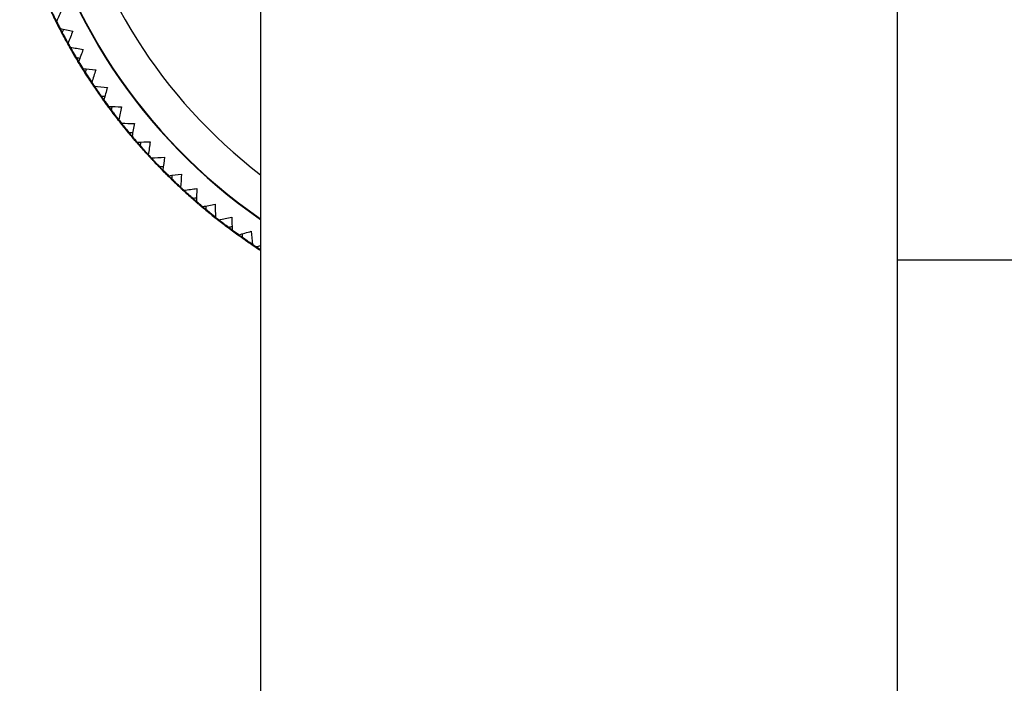
# Model space of a CAD drawing. Units: millimetres. Extents: x 31 to 673, y 10 to 200.
# Drawn here: x 138 to 147, y 166 to 172 of the extents above; entities that cross this region are included whole.
import ezdxf

# ---------------------------------------------------------------- set-up
doc = ezdxf.new("R2010")
doc.units = ezdxf.units.MM
doc.header["$LTSCALE"] = 0.75
doc.layers.add('Visible', color=7, linetype='Continuous', lineweight=25)

msp = doc.modelspace()

# ---------------------------------------------------------------- linework, layer by layer
at = {"layer": 'Visible', "extrusion": (-1.22465e-16, -1, 2.96727e-13)}
for p, q in [((140.1337, 174.0738), (140.1337, 167.0738)), ((145.7337, 174.0738), (145.7337, 167.0738)), ((138.3331, 171.7737), (138.3335, 171.7745)), ((138.3695, 171.7037), (138.3687, 171.7039)), ((138.3869, 171.6708), (138.3867, 171.6703)), ((138.3875, 171.6722), (138.3872, 171.6717)), ((138.3881, 171.6737), (138.3878, 171.6731)), ((138.4104, 171.6282), (138.4098, 171.6283)), ((138.4119, 171.6279), (138.4113, 171.628)), ((138.4134, 171.6276), (138.4128, 171.6277)), ((138.485, 171.4949), (138.4848, 171.4943)), ((138.4855, 171.4963), (138.4853, 171.4958)), ((138.4861, 171.4978), (138.4859, 171.4972)), ((138.5091, 171.4526), (138.5085, 171.4527)), ((138.5106, 171.4523), (138.51, 171.4524)), ((138.5121, 171.4521), (138.5116, 171.4522)), ((138.5278, 171.4198), (138.5281, 171.4206)), ((138.5696, 171.3529), (138.5687, 171.353)), ((138.5894, 171.3215), (138.5893, 171.3209)), ((138.5899, 171.323), (138.5897, 171.3224)), ((138.5904, 171.3244), (138.5902, 171.3239)), ((138.6162, 171.2808), (138.6156, 171.2809)), ((138.6177, 171.2806), (138.6171, 171.2807)), ((138.6192, 171.2804), (138.6187, 171.2805)), ((138.701, 171.1538), (138.7009, 171.1532)), ((138.7015, 171.1553), (138.7013, 171.1547)), ((138.7019, 171.1568), (138.7017, 171.1562)), ((138.7284, 171.1135), (138.7278, 171.1136)), ((138.7299, 171.1134), (138.7294, 171.1134)), ((138.7315, 171.1133), (138.7309, 171.1133)), ((138.7496, 171.0823), (138.7498, 171.0832)), ((138.7965, 171.0189), (138.7956, 171.0189)), ((138.8188, 170.9891), (138.8186, 170.9886)), ((138.8191, 170.9906), (138.819, 170.9901)), ((138.8195, 170.9921), (138.8193, 170.9916)), ((138.8486, 170.9507), (138.848, 170.9507)), ((138.8502, 170.9506), (138.8496, 170.9506)), ((138.8517, 170.9505), (138.8511, 170.9506)), ((138.9432, 170.8307), (138.9431, 170.8301)), ((138.9435, 170.8322), (138.9434, 170.8317)), ((138.9438, 170.8337), (138.9437, 170.8332)), ((138.9736, 170.7927), (138.973, 170.7927)), ((138.9752, 170.7927), (138.9746, 170.7927)), ((138.9767, 170.7927), (138.9761, 170.7927)), ((138.9972, 170.7632), (138.9973, 170.7641)), ((139.0489, 170.7037), (139.0481, 170.7037)), ((139.0735, 170.6758), (139.0734, 170.6752)), ((139.0737, 170.6773), (139.0736, 170.6767)), ((139.074, 170.6788), (139.0739, 170.6783)), ((139.1063, 170.6398), (139.1057, 170.6398)), ((139.1078, 170.6398), (139.1072, 170.6398)), ((139.1093, 170.6399), (139.1088, 170.6399)), ((139.2099, 170.5276), (139.2099, 170.527)), ((139.2101, 170.5291), (139.2101, 170.5286)), ((139.2103, 170.5307), (139.2102, 170.5301)), ((139.2433, 170.4921), (139.2427, 170.4921)), ((139.2448, 170.4922), (139.2442, 170.4922)), ((139.2463, 170.4924), (139.2458, 170.4923)), ((139.2691, 170.4646), (139.2692, 170.4655)), ((139.3253, 170.4093), (139.3245, 170.4092)), ((139.352, 170.3834), (139.3519, 170.3828)), ((139.3521, 170.3849), (139.352, 170.3844)), ((139.3522, 170.3865), (139.3522, 170.3859)), ((139.3875, 170.3501), (139.3869, 170.35)), ((139.389, 170.3503), (139.3884, 170.3502)), ((139.3905, 170.3504), (139.39, 170.3504)), ((139.4997, 170.2464), (139.4996, 170.2458)), ((139.4998, 170.2495), (139.4997, 170.2489)), ((139.4997, 170.2479), (139.4997, 170.2474)), ((139.5357, 170.2136), (139.5351, 170.2135)), ((139.5372, 170.2138), (139.5366, 170.2138)), ((139.5387, 170.2141), (139.5381, 170.214)), ((139.5635, 170.1882), (139.5636, 170.1891)), ((139.624, 170.1375), (139.6231, 170.1373)), ((139.6906, 170.0833), (139.69, 170.0832)), ((139.6921, 170.0836), (139.6915, 170.0835)), ((139.6936, 170.0839), (139.693, 170.0838)), ((139.8104, 169.9918), (139.8104, 169.9913)), ((139.8105, 169.9903), (139.8105, 169.9897)), ((139.8105, 169.9888), (139.8106, 169.9882)), ((139.849, 169.9589), (139.8484, 169.9588)), ((139.8505, 169.9593), (139.8499, 169.9591)), ((139.852, 169.9596), (139.8514, 169.9595)), ((139.8788, 169.9358), (139.8787, 169.9366)), ((139.943, 169.8899), (139.9422, 169.8897)), ((139.9731, 169.8716), (139.9732, 169.871)), ((139.9733, 169.8701), (139.9733, 169.8695)), ((139.9734, 169.8685), (139.9734, 169.868)), ((140.0137, 169.8412), (140.0131, 169.841)), ((140.0151, 169.8416), (140.0146, 169.8414)), ((140.0166, 169.842), (140.0161, 169.8419)), ((151.8737, 169.6738), (145.7337, 169.6738)), ((140.1337, 167.0738), (140.1337, 142.0831)), ((145.7337, 167.0738), (145.7337, 142.0831))]:
    msp.add_line(p, q, dxfattribs=at)
at = {"layer": 'Visible'}
for radius, start, end in [(4.9185, 63.4551, 235.2999), (4.9143, 63.55379, 235.26581), (4.6, 73.04257, 232.50475), (5.1435, 206.56376, 207.43624), (5.1393, 206.61607, 207.38393), (5.1393, 209.03355, 209.46645), (5.1435, 209.16376, 209.33624), (5.1435, 211.06376, 211.93624), (5.1393, 211.11607, 211.88393), (5.1393, 213.53355, 213.96645), (5.1435, 213.66376, 213.83624), (5.1435, 215.56376, 216.43624), (5.1393, 215.61607, 216.38393), (5.1393, 218.03355, 218.46645), (5.1435, 218.16376, 218.33624), (5.1435, 220.06376, 220.93624), (5.1393, 220.11607, 220.88393), (5.1393, 222.53355, 222.96645), (5.1435, 222.66376, 222.83624), (5.1435, 224.56376, 225.43624), (5.1393, 224.61607, 225.38393), (5.1393, 227.03355, 227.46645), (5.1435, 227.16376, 227.33624), (5.1435, 229.06376, 229.93624), (5.1393, 229.11607, 229.88393), (5.1393, 231.53355, 231.96645), (5.1435, 231.66376, 231.83624), (5.1435, 233.56376, 234.43624), (5.1393, 233.61607, 234.38393), (5.1393, 236.03355, 236.46645), (5.1435, 236.16376, 236.33624)]:
    msp.add_arc((142.9337, 174.0738), radius, start, end, dxfattribs=at)
for points in [[(138.3519, 171.7393), (138.3329, 171.7764), (138.3143, 171.8138), (138.2961, 171.8514)], [(138.2961, 171.8514), (138.314, 171.8137), (138.3324, 171.7762), (138.3513, 171.739)], [(138.353, 171.7398), (138.3338, 171.7772), (138.315, 171.8149), (138.2968, 171.8527)], [(138.2968, 171.8527), (138.3148, 171.8148), (138.3333, 171.777), (138.3523, 171.7395)], [(138.354, 171.7404), (138.3347, 171.7781), (138.3158, 171.816), (138.2974, 171.8541)], [(138.2974, 171.8541), (138.3156, 171.8159), (138.3343, 171.7778), (138.3534, 171.74)], [(138.3869, 171.8761), (138.3706, 171.8414), (138.3546, 171.8064), (138.339, 171.7713)], [(138.3509, 171.7387), (138.3449, 171.7504), (138.339, 171.762), (138.3331, 171.7737)], [(138.339, 171.7713), (138.3441, 171.7611), (138.3493, 171.7508), (138.3544, 171.7406)], [(138.3509, 171.7387), (138.351, 171.7388), (138.3511, 171.7389), (138.3513, 171.739)], [(138.3687, 171.7039), (138.3627, 171.7155), (138.3568, 171.7271), (138.3509, 171.7387)], [(138.3513, 171.739), (138.3703, 171.7018), (138.3898, 171.6649), (138.4098, 171.6283)], [(138.3519, 171.7393), (138.3521, 171.7394), (138.3522, 171.7394), (138.3523, 171.7395)], [(138.4098, 171.6283), (138.3901, 171.665), (138.3708, 171.702), (138.3519, 171.7393)], [(138.3523, 171.7395), (138.3715, 171.7021), (138.3912, 171.6649), (138.4113, 171.628)], [(138.353, 171.7398), (138.3531, 171.7399), (138.3532, 171.74), (138.3534, 171.74)], [(138.4113, 171.628), (138.3914, 171.665), (138.372, 171.7023), (138.353, 171.7398)], [(138.3534, 171.74), (138.3727, 171.7023), (138.3925, 171.6649), (138.4128, 171.6277)], [(138.354, 171.7404), (138.3542, 171.7404), (138.3543, 171.7405), (138.3544, 171.7406)], [(138.4128, 171.6277), (138.3928, 171.665), (138.3732, 171.7026), (138.354, 171.7404)], [(138.3544, 171.7406), (138.3597, 171.7304), (138.3649, 171.7202), (138.3703, 171.71)], [(138.3703, 171.71), (138.4078, 171.702), (138.4455, 171.6944), (138.4832, 171.6872)], [(138.4466, 171.5609), (138.4262, 171.5971), (138.4062, 171.6336), (138.3867, 171.6703)], [(138.3867, 171.6703), (138.4048, 171.6358), (138.4233, 171.6014), (138.4422, 171.5673)], [(138.4476, 171.5615), (138.4271, 171.598), (138.4069, 171.6347), (138.3872, 171.6717)], [(138.3872, 171.6717), (138.4067, 171.6346), (138.4266, 171.5977), (138.447, 171.5611)], [(138.4487, 171.5621), (138.4279, 171.5988), (138.4077, 171.6359), (138.3878, 171.6731)], [(138.3878, 171.6731), (138.4074, 171.6357), (138.4275, 171.5986), (138.448, 171.5617)], [(138.4006, 171.7036), (138.3965, 171.6939), (138.3924, 171.6842), (138.3884, 171.6746)], [(138.3884, 171.6746), (138.4082, 171.6369), (138.4284, 171.5995), (138.449, 171.5623)], [(138.4402, 171.5796), (138.4226, 171.6111), (138.4053, 171.6427), (138.3884, 171.6746)], [(138.4832, 171.6872), (138.4684, 171.6515), (138.4541, 171.6156), (138.4402, 171.5796)], [(138.4466, 171.5609), (138.4467, 171.561), (138.4469, 171.5611), (138.447, 171.5611)], [(138.5085, 171.4527), (138.4874, 171.4885), (138.4668, 171.5246), (138.4466, 171.5609)], [(138.447, 171.5611), (138.4676, 171.5246), (138.4886, 171.4884), (138.51, 171.4524)], [(138.4476, 171.5615), (138.4478, 171.5616), (138.4479, 171.5616), (138.448, 171.5617)], [(138.51, 171.4524), (138.4888, 171.4885), (138.468, 171.5249), (138.4476, 171.5615)], [(138.448, 171.5617), (138.4687, 171.5249), (138.4899, 171.4884), (138.5116, 171.4522)], [(138.4487, 171.5621), (138.4488, 171.5621), (138.4489, 171.5622), (138.449, 171.5623)], [(138.5116, 171.4522), (138.4901, 171.4886), (138.4692, 171.5252), (138.4487, 171.5621)], [(138.449, 171.5623), (138.4699, 171.5253), (138.4913, 171.4885), (138.5131, 171.4519)], [(138.4498, 171.5538), (138.469, 171.5199), (138.4886, 171.4861), (138.5085, 171.4527)], [(138.4592, 171.5457), (138.4972, 171.5387), (138.5352, 171.5322), (138.5734, 171.5261)], [(138.5131, 171.4519), (138.4948, 171.483), (138.4768, 171.5143), (138.4592, 171.5457)], [(138.5492, 171.387), (138.5273, 171.4225), (138.5058, 171.4583), (138.4848, 171.4943)], [(138.4848, 171.4943), (138.5056, 171.4582), (138.5269, 171.4223), (138.5486, 171.3866)], [(138.5502, 171.3876), (138.5281, 171.4234), (138.5065, 171.4595), (138.4853, 171.4958)], [(138.4853, 171.4958), (138.5063, 171.4593), (138.5277, 171.4232), (138.5496, 171.3872)], [(138.5512, 171.3882), (138.529, 171.4243), (138.5072, 171.4606), (138.4859, 171.4972)], [(138.4859, 171.4972), (138.507, 171.4605), (138.5286, 171.424), (138.5506, 171.3879)], [(138.5734, 171.5261), (138.5598, 171.4902), (138.5466, 171.4542), (138.5338, 171.4179)], [(138.5442, 171.4471), (138.5338, 171.4487), (138.5235, 171.4503), (138.5131, 171.4519)], [(138.5482, 171.3864), (138.5413, 171.3975), (138.5345, 171.4086), (138.5278, 171.4198)], [(138.5338, 171.4179), (138.5397, 171.4081), (138.5456, 171.3983), (138.5516, 171.3885)], [(138.5482, 171.3864), (138.5483, 171.3865), (138.5485, 171.3865), (138.5486, 171.3866)], [(138.5687, 171.353), (138.5618, 171.3641), (138.555, 171.3752), (138.5482, 171.3864)], [(138.5486, 171.3866), (138.5705, 171.3511), (138.5928, 171.3158), (138.6156, 171.2809)], [(138.5492, 171.387), (138.5493, 171.3871), (138.5495, 171.3872), (138.5496, 171.3872)], [(138.6156, 171.2809), (138.593, 171.316), (138.5709, 171.3514), (138.5492, 171.387)], [(138.5496, 171.3872), (138.5717, 171.3514), (138.5942, 171.3159), (138.6171, 171.2807)], [(138.5502, 171.3876), (138.5504, 171.3877), (138.5505, 171.3878), (138.5506, 171.3879)], [(138.6171, 171.2807), (138.5944, 171.3161), (138.5721, 171.3517), (138.5502, 171.3876)], [(138.5506, 171.3879), (138.5728, 171.3518), (138.5955, 171.316), (138.6187, 171.2805)], [(138.5512, 171.3882), (138.5514, 171.3883), (138.5515, 171.3884), (138.5516, 171.3885)], [(138.6187, 171.2805), (138.5957, 171.3161), (138.5733, 171.3521), (138.5512, 171.3882)], [(138.5516, 171.3885), (138.5576, 171.3787), (138.5637, 171.369), (138.5698, 171.3592)], [(138.5698, 171.3592), (138.6079, 171.3542), (138.646, 171.3496), (138.6842, 171.3454)], [(138.6576, 171.2166), (138.6344, 171.2511), (138.6116, 171.2859), (138.5893, 171.3209)], [(138.5893, 171.3209), (138.61, 171.2879), (138.6312, 171.2552), (138.6527, 171.2227)], [(138.6586, 171.2173), (138.6352, 171.252), (138.6122, 171.2871), (138.5897, 171.3224)], [(138.5897, 171.3224), (138.612, 171.2869), (138.6348, 171.2518), (138.658, 171.2169)], [(138.6596, 171.2179), (138.636, 171.253), (138.6129, 171.2883), (138.5902, 171.3239)], [(138.5902, 171.3239), (138.6127, 171.2881), (138.6356, 171.2527), (138.6589, 171.2175)], [(138.6005, 171.3552), (138.5972, 171.3453), (138.5939, 171.3353), (138.5907, 171.3253)], [(138.5907, 171.3253), (138.6133, 171.2893), (138.6364, 171.2536), (138.6599, 171.2182)], [(138.6497, 171.2347), (138.6297, 171.2647), (138.61, 171.2949), (138.5907, 171.3253)], [(138.6842, 171.3454), (138.6723, 171.3086), (138.6608, 171.2717), (138.6497, 171.2347)], [(138.6576, 171.2166), (138.6577, 171.2167), (138.6578, 171.2168), (138.658, 171.2169)], [(138.7278, 171.1136), (138.704, 171.1476), (138.6806, 171.182), (138.6576, 171.2166)], [(138.658, 171.2169), (138.6813, 171.1821), (138.7051, 171.1476), (138.7294, 171.1134)], [(138.6586, 171.2173), (138.6587, 171.2174), (138.6588, 171.2174), (138.6589, 171.2175)], [(138.7294, 171.1134), (138.7053, 171.1478), (138.6817, 171.1824), (138.6586, 171.2173)], [(138.6589, 171.2175), (138.6825, 171.1825), (138.7065, 171.1478), (138.7309, 171.1133)], [(138.6596, 171.2179), (138.6597, 171.218), (138.6598, 171.2181), (138.6599, 171.2182)], [(138.7309, 171.1133), (138.7067, 171.1479), (138.6829, 171.1828), (138.6596, 171.2179)], [(138.6599, 171.2182), (138.6836, 171.1829), (138.7078, 171.1479), (138.7324, 171.1132)], [(138.6613, 171.2098), (138.6831, 171.1774), (138.7053, 171.1454), (138.7278, 171.1136)], [(138.6713, 171.2024), (138.7097, 171.1985), (138.7482, 171.195), (138.7867, 171.1919)], [(138.7324, 171.1132), (138.7117, 171.1427), (138.6914, 171.1725), (138.6713, 171.2024)], [(138.7735, 171.0513), (138.7489, 171.085), (138.7247, 171.119), (138.7009, 171.1532)], [(138.7009, 171.1532), (138.7245, 171.1188), (138.7485, 171.0847), (138.7729, 171.0509)], [(138.7745, 171.052), (138.7497, 171.0859), (138.7253, 171.1202), (138.7013, 171.1547)], [(138.7013, 171.1547), (138.7251, 171.12), (138.7493, 171.0856), (138.7739, 171.0515)], [(138.7755, 171.0527), (138.7504, 171.0869), (138.7259, 171.1214), (138.7017, 171.1562)], [(138.7017, 171.1562), (138.7257, 171.1213), (138.75, 171.0866), (138.7749, 171.0522)], [(138.7867, 171.1919), (138.776, 171.155), (138.7656, 171.118), (138.7557, 171.0809)], [(138.7638, 171.1108), (138.7534, 171.1116), (138.7429, 171.1124), (138.7324, 171.1132)], [(138.7726, 171.0506), (138.7649, 171.0611), (138.7572, 171.0717), (138.7496, 171.0823)], [(138.7557, 171.0809), (138.7624, 171.0716), (138.7691, 171.0622), (138.7758, 171.0529)], [(138.7726, 171.0506), (138.7727, 171.0507), (138.7728, 171.0508), (138.7729, 171.0509)], [(138.7956, 171.0189), (138.7879, 171.0295), (138.7802, 171.04), (138.7726, 171.0506)], [(138.7729, 171.0509), (138.7976, 171.0172), (138.8226, 170.9838), (138.848, 170.9507)], [(138.7735, 171.0513), (138.7737, 171.0514), (138.7738, 171.0515), (138.7739, 171.0515)], [(138.848, 170.9507), (138.8228, 170.9839), (138.798, 171.0175), (138.7735, 171.0513)], [(138.7739, 171.0515), (138.7987, 171.0176), (138.8239, 170.984), (138.8496, 170.9506)], [(138.7745, 171.052), (138.7746, 171.0521), (138.7747, 171.0522), (138.7749, 171.0522)], [(138.8496, 170.9506), (138.8241, 170.9841), (138.7991, 171.0179), (138.7745, 171.052)], [(138.7749, 171.0522), (138.7999, 171.018), (138.8253, 170.9842), (138.8511, 170.9506)], [(138.7755, 171.0527), (138.7756, 171.0528), (138.7757, 171.0529), (138.7758, 171.0529)], [(138.8511, 170.9506), (138.8255, 170.9843), (138.8003, 171.0183), (138.7755, 171.0527)], [(138.7758, 171.0529), (138.7826, 171.0437), (138.7894, 171.0344), (138.7962, 171.0252)], [(138.7962, 171.0252), (138.8346, 171.0232), (138.8729, 171.0215), (138.9113, 171.0204)], [(138.8949, 170.8899), (138.8691, 170.9225), (138.8437, 170.9554), (138.8186, 170.9886)], [(138.8186, 170.9886), (138.8419, 170.9573), (138.8656, 170.9263), (138.8896, 170.8956)], [(138.8959, 170.8907), (138.8698, 170.9235), (138.8442, 170.9566), (138.819, 170.9901)], [(138.819, 170.9901), (138.844, 170.9565), (138.8695, 170.9232), (138.8953, 170.8902)], [(138.8968, 170.8914), (138.8706, 170.9245), (138.8448, 170.9579), (138.8193, 170.9916)], [(138.8193, 170.9916), (138.8446, 170.9577), (138.8702, 170.9242), (138.8962, 170.8909)], [(138.8272, 171.0236), (138.8246, 171.0135), (138.8222, 171.0033), (138.8197, 170.9931)], [(138.8197, 170.9931), (138.8451, 170.9589), (138.8709, 170.9251), (138.8971, 170.8917)], [(138.8857, 170.9074), (138.8634, 170.9357), (138.8414, 170.9643), (138.8197, 170.9931)], [(138.9113, 171.0204), (138.9024, 170.9828), (138.8938, 170.9451), (138.8857, 170.9074)], [(138.8949, 170.8899), (138.8951, 170.89), (138.8952, 170.8901), (138.8953, 170.8902)], [(138.973, 170.7927), (138.9466, 170.8248), (138.9206, 170.8572), (138.8949, 170.8899)], [(138.8953, 170.8902), (138.9213, 170.8574), (138.9478, 170.8249), (138.9746, 170.7927)], [(138.8959, 170.8907), (138.896, 170.8908), (138.8961, 170.8908), (138.8962, 170.8909)], [(138.9746, 170.7927), (138.9479, 170.825), (138.9217, 170.8577), (138.8959, 170.8907)], [(138.8962, 170.8909), (138.9224, 170.8579), (138.9491, 170.8251), (138.9761, 170.7927)], [(138.8968, 170.8914), (138.8969, 170.8915), (138.897, 170.8916), (138.8971, 170.8917)], [(138.9761, 170.7927), (138.9493, 170.8253), (138.9228, 170.8582), (138.8968, 170.8914)], [(138.8971, 170.8917), (138.9236, 170.8584), (138.9504, 170.8254), (138.9777, 170.7927)], [(138.8992, 170.8834), (138.9235, 170.8529), (138.9481, 170.8226), (138.973, 170.7927)], [(138.9097, 170.8769), (138.9484, 170.8759), (138.987, 170.8754), (139.0256, 170.8754)], [(138.9777, 170.7927), (138.9547, 170.8205), (138.9321, 170.8486), (138.9097, 170.8769)], [(139.0256, 170.8754), (139.0178, 170.8378), (139.0104, 170.8001), (139.0034, 170.7624)], [(139.0235, 170.7342), (138.9963, 170.7659), (138.9695, 170.7978), (138.9431, 170.8301)], [(138.9431, 170.8301), (138.9693, 170.7977), (138.9959, 170.7655), (139.0229, 170.7337)], [(139.0244, 170.735), (138.997, 170.7669), (138.97, 170.7991), (138.9434, 170.8317)], [(138.9434, 170.8317), (138.9698, 170.7989), (138.9966, 170.7666), (139.0238, 170.7345)], [(139.0253, 170.7357), (138.9977, 170.7679), (138.9705, 170.8004), (138.9437, 170.8332)], [(138.9437, 170.8332), (138.9703, 170.8002), (138.9973, 170.7676), (139.0247, 170.7353)], [(139.0091, 170.7928), (138.9987, 170.7927), (138.9882, 170.7927), (138.9777, 170.7927)], [(139.0226, 170.7334), (139.0141, 170.7433), (139.0056, 170.7533), (138.9972, 170.7632)], [(139.0034, 170.7624), (139.0108, 170.7536), (139.0182, 170.7448), (139.0256, 170.736)], [(139.0226, 170.7334), (139.0227, 170.7335), (139.0228, 170.7336), (139.0229, 170.7337)], [(139.0481, 170.7037), (139.0395, 170.7136), (139.031, 170.7235), (139.0226, 170.7334)], [(139.0229, 170.7337), (139.0501, 170.7021), (139.0777, 170.6707), (139.1057, 170.6398)], [(139.0235, 170.7342), (139.0236, 170.7343), (139.0237, 170.7344), (139.0238, 170.7345)], [(139.1057, 170.6398), (139.0779, 170.6709), (139.0505, 170.7024), (139.0235, 170.7342)], [(139.0238, 170.7345), (139.0512, 170.7026), (139.079, 170.671), (139.1072, 170.6398)], [(139.0244, 170.735), (139.0245, 170.7351), (139.0246, 170.7352), (139.0247, 170.7353)], [(139.1072, 170.6398), (139.0792, 170.6712), (139.0516, 170.7029), (139.0244, 170.735)], [(139.0247, 170.7353), (139.0523, 170.7031), (139.0804, 170.6713), (139.1088, 170.6399)], [(139.0253, 170.7357), (139.0254, 170.7358), (139.0255, 170.7359), (139.0256, 170.736)], [(139.1088, 170.6399), (139.0805, 170.6715), (139.0527, 170.7035), (139.0253, 170.7357)], [(139.0256, 170.736), (139.0331, 170.7273), (139.0406, 170.7186), (139.0482, 170.71)], [(139.0482, 170.71), (139.0866, 170.711), (139.1249, 170.7124), (139.1633, 170.7142)], [(139.0791, 170.7109), (139.0774, 170.7005), (139.0757, 170.6901), (139.0741, 170.6798)], [(139.1633, 170.7142), (139.1573, 170.676), (139.1517, 170.6378), (139.1466, 170.5995)], [(139.1572, 170.5829), (139.1289, 170.6133), (139.101, 170.6441), (139.0734, 170.6752)], [(139.0734, 170.6752), (139.0991, 170.6459), (139.1251, 170.6168), (139.1514, 170.5881)], [(139.1581, 170.5837), (139.1295, 170.6143), (139.1014, 170.6454), (139.0736, 170.6767)], [(139.0736, 170.6767), (139.1012, 170.6452), (139.1292, 170.614), (139.1575, 170.5832)], [(139.1589, 170.5845), (139.1302, 170.6154), (139.1018, 170.6467), (139.0739, 170.6783)], [(139.0739, 170.6783), (139.1016, 170.6465), (139.1298, 170.6151), (139.1584, 170.584)], [(139.0741, 170.6798), (139.1021, 170.6478), (139.1305, 170.6161), (139.1593, 170.5848)], [(139.1466, 170.5995), (139.1222, 170.626), (139.098, 170.6528), (139.0741, 170.6798)], [(139.1572, 170.5829), (139.1573, 170.583), (139.1574, 170.5831), (139.1575, 170.5832)], [(139.2427, 170.4921), (139.2138, 170.522), (139.1853, 170.5523), (139.1572, 170.5829)], [(139.1575, 170.5832), (139.1861, 170.5525), (139.215, 170.5222), (139.2442, 170.4922)], [(139.1581, 170.5837), (139.1582, 170.5838), (139.1583, 170.5839), (139.1584, 170.584)], [(139.2442, 170.4922), (139.2151, 170.5223), (139.1864, 170.5528), (139.1581, 170.5837)], [(139.1584, 170.584), (139.1871, 170.5531), (139.2163, 170.5225), (139.2458, 170.4923)], [(139.1589, 170.5845), (139.159, 170.5846), (139.1592, 170.5847), (139.1593, 170.5848)], [(139.2458, 170.4923), (139.2164, 170.5227), (139.1875, 170.5534), (139.1589, 170.5845)], [(139.1593, 170.5848), (139.1882, 170.5536), (139.2176, 170.5229), (139.2473, 170.4924)], [(139.1619, 170.5767), (139.1885, 170.5482), (139.2155, 170.52), (139.2427, 170.4921)], [(139.173, 170.571), (139.2115, 170.5731), (139.2501, 170.5757), (139.2886, 170.5786)], [(139.2473, 170.4924), (139.2222, 170.5184), (139.1975, 170.5446), (139.173, 170.571)], [(139.2976, 170.4377), (139.268, 170.4671), (139.2388, 170.4969), (139.2099, 170.527)], [(139.2099, 170.527), (139.2386, 170.4967), (139.2676, 170.4668), (139.2971, 170.4372)], [(139.2984, 170.4386), (139.2686, 170.4682), (139.2391, 170.4982), (139.2101, 170.5286)], [(139.2101, 170.5286), (139.239, 170.498), (139.2682, 170.4679), (139.2979, 170.438)], [(139.2993, 170.4394), (139.2692, 170.4693), (139.2395, 170.4995), (139.2102, 170.5301)], [(139.2102, 170.5301), (139.2394, 170.4993), (139.2689, 170.4689), (139.2987, 170.4389)], [(139.2886, 170.5786), (139.2838, 170.5406), (139.2793, 170.5024), (139.2754, 170.4642)], [(139.2787, 170.495), (139.2682, 170.4941), (139.2578, 170.4933), (139.2473, 170.4924)], [(139.2967, 170.4369), (139.2875, 170.4461), (139.2783, 170.4553), (139.2691, 170.4646)], [(139.2754, 170.4642), (139.2834, 170.456), (139.2915, 170.4478), (139.2996, 170.4397)], [(139.2967, 170.4369), (139.2968, 170.437), (139.2969, 170.4371), (139.2971, 170.4372)], [(139.3245, 170.4092), (139.3152, 170.4184), (139.3059, 170.4276), (139.2967, 170.4369)], [(139.2971, 170.4372), (139.3267, 170.4078), (139.3566, 170.3787), (139.3869, 170.35)], [(139.2976, 170.4377), (139.2977, 170.4378), (139.2978, 170.4379), (139.2979, 170.438)], [(139.3869, 170.35), (139.3568, 170.3789), (139.327, 170.4081), (139.2976, 170.4377)], [(139.2979, 170.438), (139.3277, 170.4084), (139.3579, 170.3791), (139.3884, 170.3502)], [(139.2984, 170.4386), (139.2985, 170.4387), (139.2986, 170.4388), (139.2987, 170.4389)], [(139.3884, 170.3502), (139.3581, 170.3793), (139.3281, 170.4087), (139.2984, 170.4386)], [(139.2987, 170.4389), (139.3288, 170.409), (139.3592, 170.3795), (139.39, 170.3504)], [(139.2993, 170.4394), (139.2994, 170.4395), (139.2995, 170.4396), (139.2996, 170.4397)], [(139.39, 170.3504), (139.3594, 170.3797), (139.3291, 170.4093), (139.2993, 170.4394)], [(139.2996, 170.4397), (139.3077, 170.4316), (139.3159, 170.4235), (139.3241, 170.4155)], [(139.3241, 170.4155), (139.3623, 170.4195), (139.4004, 170.4239), (139.4385, 170.4287)], [(139.4385, 170.4287), (139.4355, 170.3902), (139.433, 170.3517), (139.4309, 170.3131)], [(139.4427, 170.2973), (139.4121, 170.3254), (139.3819, 170.3539), (139.3519, 170.3828)], [(139.3519, 170.3828), (139.3798, 170.3556), (139.408, 170.3287), (139.4366, 170.3021)], [(139.4435, 170.2982), (139.4127, 170.3265), (139.3822, 170.3553), (139.352, 170.3844)], [(139.352, 170.3844), (139.382, 170.3551), (139.4124, 170.3262), (139.443, 170.2977)], [(139.4443, 170.2991), (139.4133, 170.3276), (139.3825, 170.3566), (139.3522, 170.3859)], [(139.3522, 170.3859), (139.3824, 170.3564), (139.4129, 170.3273), (139.4438, 170.2985)], [(139.3549, 170.4188), (139.354, 170.4083), (139.3531, 170.3979), (139.3523, 170.3874)], [(139.3523, 170.3874), (139.3827, 170.3577), (139.4135, 170.3284), (139.4446, 170.2994)], [(139.4309, 170.3131), (139.4044, 170.3376), (139.3782, 170.3624), (139.3523, 170.3874)], [(139.4427, 170.2973), (139.4428, 170.2974), (139.4429, 170.2975), (139.443, 170.2977)], [(139.5351, 170.2135), (139.504, 170.2411), (139.4732, 170.269), (139.4427, 170.2973)], [(139.443, 170.2977), (139.4739, 170.2693), (139.5051, 170.2413), (139.5366, 170.2138)], [(139.4435, 170.2982), (139.4436, 170.2983), (139.4437, 170.2984), (139.4438, 170.2985)], [(139.5366, 170.2138), (139.5052, 170.2415), (139.4742, 170.2697), (139.4435, 170.2982)], [(139.4438, 170.2985), (139.4749, 170.27), (139.5063, 170.2418), (139.5381, 170.214)], [(139.4443, 170.2991), (139.4444, 170.2992), (139.4445, 170.2993), (139.4446, 170.2994)], [(139.5381, 170.214), (139.5065, 170.242), (139.4753, 170.2703), (139.4443, 170.2991)], [(139.4446, 170.2994), (139.4759, 170.2706), (139.5076, 170.2422), (139.5396, 170.2142)], [(139.4479, 170.2916), (139.4767, 170.2652), (139.5057, 170.2392), (139.5351, 170.2135)], [(139.4594, 170.2867), (139.4977, 170.2919), (139.5359, 170.2974), (139.5741, 170.3034)], [(139.5396, 170.2142), (139.5126, 170.2381), (139.4859, 170.2623), (139.4594, 170.2867)], [(139.5741, 170.3034), (139.5722, 170.2651), (139.5708, 170.2267), (139.5698, 170.1883)], [(139.5941, 170.1636), (139.5623, 170.1906), (139.5308, 170.218), (139.4996, 170.2458)], [(139.4996, 170.2458), (139.5306, 170.2179), (139.5619, 170.1903), (139.5936, 170.1631)], [(139.5956, 170.1654), (139.5633, 170.1929), (139.5313, 170.2207), (139.4997, 170.2489)], [(139.4997, 170.2489), (139.5312, 170.2205), (139.563, 170.1925), (139.5951, 170.1649)], [(139.5948, 170.1645), (139.5628, 170.1918), (139.5311, 170.2194), (139.4997, 170.2474)], [(139.4997, 170.2474), (139.5309, 170.2192), (139.5625, 170.1914), (139.5944, 170.164)], [(139.5707, 170.2193), (139.5604, 170.2176), (139.55, 170.2159), (139.5396, 170.2142)], [(139.5933, 170.1627), (139.5833, 170.1712), (139.5734, 170.1797), (139.5635, 170.1882)], [(139.5698, 170.1883), (139.5785, 170.1808), (139.5872, 170.1733), (139.5959, 170.1658)], [(139.5933, 170.1627), (139.5934, 170.1628), (139.5935, 170.163), (139.5936, 170.1631)], [(139.6231, 170.1373), (139.6131, 170.1458), (139.6032, 170.1542), (139.5933, 170.1627)], [(139.5936, 170.1631), (139.6254, 170.1361), (139.6576, 170.1094), (139.69, 170.0832)], [(139.5941, 170.1636), (139.5942, 170.1637), (139.5943, 170.1639), (139.5944, 170.164)], [(139.69, 170.0832), (139.6577, 170.1096), (139.6257, 170.1364), (139.5941, 170.1636)], [(139.5944, 170.164), (139.6264, 170.1368), (139.6588, 170.1099), (139.6915, 170.0835)], [(139.5948, 170.1645), (139.5949, 170.1647), (139.595, 170.1648), (139.5951, 170.1649)], [(139.6915, 170.0835), (139.659, 170.1101), (139.6267, 170.1371), (139.5948, 170.1645)], [(139.5951, 170.1649), (139.6274, 170.1375), (139.6601, 170.1104), (139.693, 170.0838)], [(139.5956, 170.1654), (139.5957, 170.1656), (139.5958, 170.1657), (139.5959, 170.1658)], [(139.693, 170.0838), (139.6602, 170.1106), (139.6277, 170.1378), (139.5956, 170.1654)], [(139.5959, 170.1658), (139.6046, 170.1583), (139.6134, 170.1509), (139.6222, 170.1436)], [(139.6222, 170.1436), (139.66, 170.1505), (139.6977, 170.1579), (139.7353, 170.1658)], [(139.6527, 170.1493), (139.6526, 170.1388), (139.6526, 170.1283), (139.6526, 170.1178)], [(139.6526, 170.1178), (139.6852, 170.0905), (139.7182, 170.0637), (139.7515, 170.0373)], [(139.7367, 170.0499), (139.7084, 170.0722), (139.6804, 170.0949), (139.6526, 170.1178)], [(139.6526, 170.1168), (139.6526, 170.1166), (139.6526, 170.1164), (139.6526, 170.1163)], [(139.7513, 170.0369), (139.718, 170.063), (139.6851, 170.0894), (139.6526, 170.1163)], [(139.6526, 170.1163), (139.685, 170.0892), (139.7177, 170.0626), (139.7508, 170.0364)], [(139.6526, 170.1153), (139.6526, 170.1151), (139.6526, 170.1149), (139.6526, 170.1147)], [(139.7505, 170.036), (139.7176, 170.0618), (139.6849, 170.0881), (139.6526, 170.1147)], [(139.6526, 170.1147), (139.6847, 170.0879), (139.7172, 170.0615), (139.7501, 170.0354)], [(139.6526, 170.1138), (139.6526, 170.1136), (139.6526, 170.1134), (139.6526, 170.1132)], [(139.7498, 170.0351), (139.7171, 170.0607), (139.6847, 170.0867), (139.6526, 170.1132)], [(139.6526, 170.1132), (139.6825, 170.0882), (139.7128, 170.0636), (139.7433, 170.0393)], [(139.7353, 170.1658), (139.7353, 170.1271), (139.7358, 170.0885), (139.7367, 170.0499)], [(139.7498, 170.0351), (139.7499, 170.0352), (139.75, 170.0353), (139.7501, 170.0354)], [(139.8484, 169.9588), (139.8152, 169.9838), (139.7824, 170.0092), (139.7498, 170.0351)], [(139.7501, 170.0354), (139.783, 170.0096), (139.8163, 169.9841), (139.8499, 169.9591)], [(139.7505, 170.036), (139.7506, 170.0361), (139.7507, 170.0362), (139.7508, 170.0364)], [(139.8499, 169.9591), (139.8165, 169.9843), (139.7833, 170.01), (139.7505, 170.036)], [(139.7508, 170.0364), (139.784, 170.0103), (139.8176, 169.9847), (139.8514, 169.9595)], [(139.7513, 170.0369), (139.7513, 170.0371), (139.7514, 170.0372), (139.7515, 170.0373)], [(139.8514, 169.9595), (139.8177, 169.9849), (139.7843, 170.0107), (139.7513, 170.0369)], [(139.7515, 170.0373), (139.785, 170.0111), (139.8188, 169.9852), (139.8529, 169.9598)], [(139.7554, 170.0297), (139.7862, 170.0057), (139.8172, 169.9821), (139.8484, 169.9588)], [(139.7672, 170.0258), (139.805, 170.0339), (139.8427, 170.0425), (139.8802, 170.0515)], [(139.8529, 169.9598), (139.8241, 169.9815), (139.7956, 170.0035), (139.7672, 170.0258)], [(139.8802, 170.0515), (139.8814, 170.0131), (139.883, 169.9747), (139.8851, 169.9364)], [(139.9125, 169.9156), (139.8782, 169.9404), (139.8441, 169.9656), (139.8104, 169.9913)], [(139.8104, 169.9913), (139.844, 169.9654), (139.8779, 169.94), (139.9121, 169.915)], [(139.9118, 169.9146), (139.8778, 169.9392), (139.844, 169.9643), (139.8105, 169.9897)], [(139.8105, 169.9897), (139.8438, 169.9641), (139.8775, 169.9388), (139.9114, 169.914)], [(139.9112, 169.9137), (139.8773, 169.9381), (139.8438, 169.9629), (139.8106, 169.9882)], [(139.8106, 169.9882), (139.8436, 169.9627), (139.877, 169.9377), (139.9107, 169.9131)], [(139.8835, 169.9673), (139.8733, 169.9648), (139.8631, 169.9623), (139.8529, 169.9598)], [(139.9105, 169.9127), (139.8999, 169.9203), (139.8893, 169.928), (139.8788, 169.9358)], [(139.8851, 169.9364), (139.8943, 169.9295), (139.9035, 169.9227), (139.9128, 169.9159)], [(139.9105, 169.9127), (139.9105, 169.9128), (139.9106, 169.913), (139.9107, 169.9131)], [(139.9422, 169.8897), (139.9316, 169.8973), (139.921, 169.905), (139.9105, 169.9127)], [(139.9107, 169.9131), (139.9446, 169.8886), (139.9787, 169.8646), (140.0131, 169.841)], [(139.9112, 169.9137), (139.9112, 169.9138), (139.9113, 169.9139), (139.9114, 169.914)], [(140.0131, 169.841), (139.9788, 169.8648), (139.9448, 169.889), (139.9112, 169.9137)], [(139.9114, 169.914), (139.9455, 169.8894), (139.9799, 169.8652), (140.0146, 169.8414)], [(139.9118, 169.9146), (139.9119, 169.9147), (139.912, 169.9149), (139.9121, 169.915)], [(140.0146, 169.8414), (139.98, 169.8654), (139.9458, 169.8898), (139.9118, 169.9146)], [(139.9121, 169.915), (139.9465, 169.8902), (139.9811, 169.8658), (140.0161, 169.8419)], [(139.9125, 169.9156), (139.9126, 169.9157), (139.9127, 169.9158), (139.9128, 169.9159)], [(140.0161, 169.8419), (139.9813, 169.866), (139.9467, 169.8906), (139.9125, 169.9156)], [(139.9128, 169.9159), (139.9221, 169.9092), (139.9314, 169.9025), (139.9408, 169.8959)], [(139.9408, 169.8959), (139.9779, 169.9058), (140.0149, 169.9161), (140.0518, 169.9269)], [(140.0518, 169.9269), (140.0548, 169.8883), (140.0583, 169.8499), (140.0623, 169.8115)], [(139.9707, 169.904), (139.9715, 169.8935), (139.9722, 169.883), (139.9731, 169.8726)], [(139.9731, 169.8726), (140.0078, 169.848), (140.0427, 169.8238), (140.078, 169.8001)], [(140.0623, 169.8115), (140.0323, 169.8315), (140.0026, 169.8519), (139.9731, 169.8726)], [(140.0778, 169.7997), (140.0426, 169.823), (140.0078, 169.8468), (139.9732, 169.871)], [(139.9732, 169.871), (140.0076, 169.8466), (140.0424, 169.8226), (140.0774, 169.7991)], [(140.0771, 169.7987), (140.0422, 169.8219), (140.0076, 169.8455), (139.9733, 169.8695)], [(139.9733, 169.8695), (140.0075, 169.8453), (140.042, 169.8215), (140.0767, 169.7981)], [(140.0765, 169.7977), (140.0419, 169.8207), (140.0075, 169.8441), (139.9734, 169.868)], [(139.9734, 169.868), (140.0052, 169.8454), (140.0373, 169.8232), (140.0696, 169.8014)], [(140.0765, 169.7977), (140.0766, 169.7978), (140.0766, 169.798), (140.0767, 169.7981)], [(140.1337, 169.7598), (140.1145, 169.7723), (140.0955, 169.785), (140.0765, 169.7977)], [(140.0767, 169.7981), (140.0956, 169.7855), (140.1146, 169.7731), (140.1337, 169.7608)], [(140.0771, 169.7987), (140.0772, 169.7988), (140.0773, 169.799), (140.0774, 169.7991)], [(140.1337, 169.7612), (140.1147, 169.7736), (140.0959, 169.7861), (140.0771, 169.7987)], [(140.0774, 169.7991), (140.0961, 169.7867), (140.1148, 169.7744), (140.1337, 169.7622)], [(140.0778, 169.7997), (140.0779, 169.7998), (140.078, 169.7999), (140.078, 169.8001)], [(140.1337, 169.7627), (140.115, 169.7749), (140.0963, 169.7872), (140.0778, 169.7997)], [(140.078, 169.8001), (140.0965, 169.7878), (140.115, 169.7757), (140.1337, 169.7636)], [(140.0825, 169.7928), (140.0995, 169.7816), (140.1166, 169.7705), (140.1337, 169.7594)], [(140.0946, 169.7899), (140.1076, 169.7938), (140.1207, 169.7977), (140.1337, 169.8017)], [(140.1337, 169.7641), (140.1206, 169.7726), (140.1076, 169.7812), (140.0946, 169.7899)]]:
    msp.add_open_spline(points, degree=3, dxfattribs=at)

doc.saveas('drawing.dxf')
